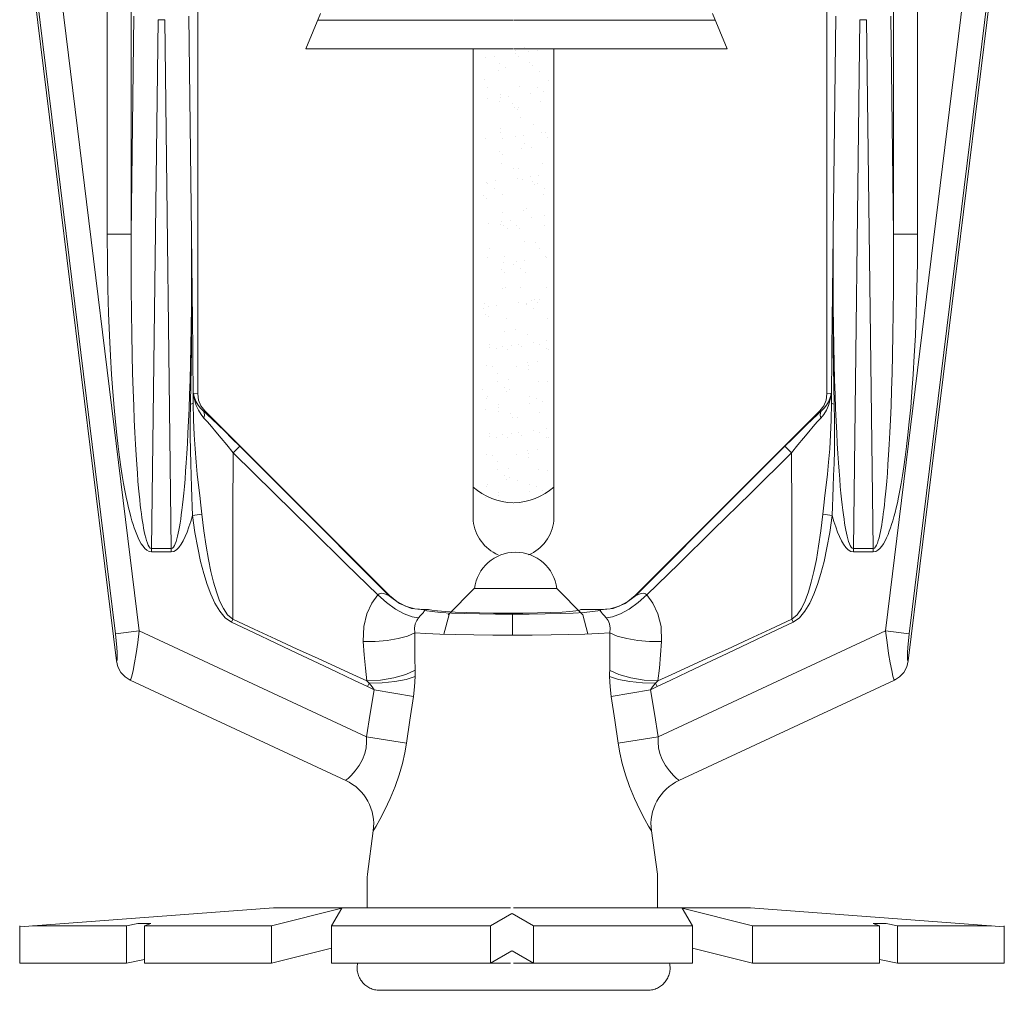
# Model space of a CAD drawing. Extents: x 16.78 to 23.63, y 0.88 to 4.48.
# Drawn here: x 19.5 to 20.13, y 2.66 to 3.28 of the extents above; entities that cross this region are included whole.
import ezdxf

# ---------------------------------------------------------------- set-up
doc = ezdxf.new("R2010")
doc.units = 0
doc.header["$MEASUREMENT"] = 0
doc.linetypes.add('PHANTOM', pattern=[2.5, 1.25, -0.25, 0.25, -0.25, 0.25, -0.25])
doc.layers.get('0').update_dxf_attribs({"linetype": 'CONTINUOUS'})
doc.layers.add('3', color=3, linetype='CONTINUOUS')

msp = doc.modelspace()

# ---------------------------------------------------------------- linework, layer by layer
at = {"color": 7, "linetype": 'Continuous', "lineweight": 20}
for p, q in [((19.55457, 3.45617), (19.55457, 3.14584)), ((19.57006, 3.45617), (19.57006, 3.14584)), ((20.05971, 3.45617), (20.05971, 3.14584)), ((20.0752, 3.45617), (20.0752, 3.14584)), ((19.50427, 3.32965), (19.56051, 2.87163)), ((19.55986, 2.88902), (19.50577, 3.32954)), ((19.57523, 2.89091), (19.52115, 3.33143)), ((20.05454, 2.89091), (20.10863, 3.33143)), ((20.1255, 3.32965), (20.06927, 2.87163)), ((20.06991, 2.88902), (20.124, 3.32954)), ((19.61275, 3.04323), (19.61275, 3.31449)), ((20.01703, 3.04323), (20.01703, 3.31449)), ((19.57178, 3.2859), (19.57006, 3.14584)), ((19.58727, 3.28374), (19.58309, 2.94384)), ((19.59157, 3.28374), (19.58727, 3.28374)), ((19.59157, 3.28374), (19.59575, 2.94384)), ((19.60706, 3.2859), (19.60878, 3.14584)), ((20.02271, 3.2859), (20.02099, 3.14584)), ((20.0382, 3.28374), (20.03402, 2.94384)), ((20.0382, 3.28374), (20.0425, 3.28374)), ((20.0425, 3.28374), (20.04668, 2.94384)), ((20.05799, 3.2859), (20.05971, 3.14584)), ((19.55457, 3.14584), (19.57006, 3.14584)), ((20.0752, 3.14584), (20.05971, 3.14584)), ((19.61, 3.04365), (19.60992, 3.0373)), ((19.61, 3.04365), (19.61275, 3.04323)), ((20.01977, 3.04365), (20.01703, 3.04323)), ((20.01977, 3.04365), (20.01986, 3.0373)), ((19.61624, 3.0324), (19.6173, 3.03224)), ((19.6173, 3.03224), (19.73589, 2.91366)), ((20.01247, 3.03224), (19.89389, 2.91366)), ((20.01353, 3.0324), (20.01247, 3.03224)), ((19.61544, 2.96595), (19.60934, 2.96513)), ((20.01433, 2.96595), (20.02043, 2.96513)), ((19.58309, 2.94384), (19.59575, 2.94384)), ((19.58309, 2.94167), (19.58309, 2.94384)), ((19.58309, 2.94167), (19.59575, 2.94167)), ((19.59575, 2.94167), (19.59575, 2.94384)), ((20.04668, 2.94384), (20.03402, 2.94384)), ((20.03402, 2.94167), (20.03402, 2.94384)), ((20.04668, 2.94167), (20.03402, 2.94167)), ((20.04668, 2.94167), (20.04668, 2.94384)), ((19.73589, 2.91366), (19.73582, 2.91349)), ((19.89389, 2.91366), (19.89395, 2.91349)), ((19.75832, 2.90457), (19.7583, 2.90448)), ((19.7583, 2.90448), (19.75831, 2.9044)), ((19.75855, 2.90457), (19.75832, 2.90457)), ((19.75844, 2.9044), (19.75854, 2.90449)), ((19.75854, 2.90449), (19.75855, 2.90457)), ((19.76095, 2.90457), (19.75855, 2.90457)), ((19.87122, 2.90457), (19.85894, 2.90457)), ((19.87145, 2.90457), (19.87122, 2.90457)), ((19.87123, 2.90449), (19.87122, 2.90457)), ((19.87133, 2.9044), (19.87123, 2.90449)), ((19.87145, 2.90457), (19.87147, 2.90448)), ((19.87147, 2.90448), (19.87146, 2.9044)), ((19.63525, 2.89832), (19.6344, 2.89652)), ((19.81489, 2.90155), (19.81489, 2.88813)), ((19.99452, 2.89832), (19.99537, 2.89652)), ((19.55986, 2.88902), (19.57523, 2.89091)), ((19.57523, 2.89091), (19.72118, 2.82285)), ((20.05454, 2.89091), (19.90859, 2.82285)), ((20.06991, 2.88902), (20.05454, 2.89091)), ((19.70786, 2.79475), (19.56944, 2.8593)), ((20.06033, 2.8593), (19.92191, 2.79475)), ((19.72288, 2.8572), (19.72185, 2.85505)), ((19.72185, 2.85505), (19.72617, 2.85298)), ((19.72617, 2.85298), (19.7514, 2.84877)), ((19.90361, 2.85298), (19.87838, 2.84877)), ((19.90792, 2.85505), (19.90361, 2.85298)), ((19.90689, 2.8572), (19.90792, 2.85505)), ((19.72118, 2.82285), (19.74685, 2.81864)), ((19.90859, 2.82285), (19.88292, 2.81864)), ((19.72173, 2.73457), (19.72553, 2.76235)), ((19.90804, 2.73457), (19.90424, 2.76235)), ((19.72159, 2.73247), (19.72173, 2.73457)), ((19.90818, 2.73247), (19.90804, 2.73457)), ((19.72159, 2.71282), (19.72159, 2.73247)), ((19.90818, 2.71282), (19.90818, 2.73247))]:
    msp.add_line(p, q, dxfattribs=at)
at = {"color": 7, "lineweight": 20}
for p, q in [((19.78962, 2.96173), (19.78962, 3.26509)), ((19.84159, 2.96173), (19.84159, 3.26509)), ((19.79983, 3.0928), (19.79983, 3.0928)), ((19.81131, 3.0919), (19.81131, 3.0919)), ((19.83769, 3.09178), (19.83769, 3.09178)), ((19.81009, 3.0834), (19.81009, 3.0834)), ((19.81687, 3.08488), (19.81687, 3.08488)), ((19.82439, 3.08158), (19.82439, 3.08158)), ((19.80042, 3.07485), (19.80042, 3.07485)), ((19.81421, 3.07464), (19.81421, 3.07464)), ((19.81906, 3.07518), (19.81906, 3.07518)), ((19.82821, 3.07648), (19.82821, 3.07648)), ((19.83252, 3.07491), (19.83252, 3.07491)), ((19.8366, 3.07759), (19.8366, 3.07759)), ((19.80046, 3.07283), (19.80046, 3.07283)), ((19.80477, 3.07208), (19.80477, 3.07208)), ((19.80884, 3.07393), (19.80884, 3.07393)), ((19.81196, 3.07204), (19.81196, 3.07204)), ((19.82096, 3.07344), (19.82096, 3.07344)), ((19.83687, 3.07214), (19.83687, 3.07214)), ((19.83834, 3.07191), (19.83834, 3.07191)), ((19.82454, 3.06363), (19.82454, 3.06363)), ((19.83123, 3.06404), (19.83123, 3.06404)), ((19.79806, 3.06137), (19.79806, 3.06137)), ((19.80215, 3.06068), (19.80215, 3.06068)), ((19.80532, 3.05633), (19.80532, 3.05633)), ((19.81753, 3.06101), (19.81753, 3.06101)), ((19.82504, 3.06171), (19.82504, 3.06171)), ((19.8252, 3.05906), (19.8252, 3.05906)), ((19.80509, 3.05147), (19.80509, 3.05147)), ((19.81261, 3.05217), (19.81261, 3.05217)), ((19.83147, 3.05134), (19.83147, 3.05134)), ((19.83772, 3.05104), (19.83772, 3.05104)), ((19.79599, 3.04582), (19.79599, 3.04582)), ((19.80997, 3.04739), (19.80997, 3.04739)), ((19.8111, 3.04503), (19.8111, 3.04503)), ((19.81309, 3.04627), (19.81309, 3.04627)), ((19.798, 3.04048), (19.798, 3.04048)), ((19.79871, 3.0415), (19.79871, 3.0415)), ((19.82566, 3.03708), (19.82566, 3.03708)), ((19.82569, 3.04185), (19.82569, 3.04185)), ((19.8301, 3.04054), (19.8301, 3.04054)), ((19.83404, 3.03819), (19.83404, 3.03819)), ((19.79791, 3.03343), (19.79791, 3.03343)), ((19.80574, 3.0316), (19.80574, 3.0316)), ((19.80625, 3.03642), (19.80625, 3.03642)), ((19.80629, 3.03453), (19.80629, 3.03453)), ((19.81365, 3.03051), (19.81365, 3.03051)), ((19.83212, 3.03147), (19.83212, 3.03147)), ((19.81522, 3.0282), (19.81522, 3.0282)), ((19.818, 3.02774), (19.818, 3.02774)), ((19.80042, 3.01803), (19.80042, 3.01803)), ((19.81421, 3.01781), (19.81421, 3.01781)), ((19.81906, 3.01836), (19.81906, 3.01836)), ((19.82821, 3.01966), (19.82821, 3.01966)), ((19.83252, 3.01809), (19.83252, 3.01809)), ((19.8366, 3.02076), (19.8366, 3.02076)), ((19.80046, 3.016), (19.80046, 3.016)), ((19.80477, 3.01526), (19.80477, 3.01526)), ((19.80884, 3.01711), (19.80884, 3.01711)), ((19.81196, 3.01521), (19.81196, 3.01521)), ((19.82096, 3.01661), (19.82096, 3.01661)), ((19.83687, 3.01532), (19.83687, 3.01532)), ((19.83834, 3.01508), (19.83834, 3.01508)), ((19.82454, 3.0068), (19.82454, 3.0068)), ((19.82504, 3.00489), (19.82504, 3.00489)), ((19.83123, 3.00721), (19.83123, 3.00721)), ((19.79806, 3.00454), (19.79806, 3.00454)), ((19.80215, 3.00386), (19.80215, 3.00386)), ((19.80532, 2.9995), (19.80532, 2.9995)), ((19.81753, 3.00418), (19.81753, 3.00418)), ((19.8252, 3.00224), (19.8252, 3.00224)), ((19.80509, 2.99464), (19.80509, 2.99464)), ((19.81261, 2.99535), (19.81261, 2.99535)), ((19.83147, 2.99451), (19.83147, 2.99451)), ((19.83772, 2.99421), (19.83772, 2.99421)), ((19.80997, 2.99056), (19.80997, 2.99056)), ((19.8111, 2.9882), (19.8111, 2.9882)), ((19.81309, 2.98944), (19.81309, 2.98944)), ((19.818, 2.98751), (19.818, 2.98751)), ((19.798, 2.98366), (19.798, 2.98366)), ((19.79871, 2.98468), (19.79871, 2.98468)), ((19.80625, 2.97959), (19.80625, 2.97959)), ((19.82566, 2.98026), (19.82566, 2.98026)), ((19.82569, 2.98502), (19.82569, 2.98502)), ((19.8301, 2.98372), (19.8301, 2.98372)), ((19.83404, 2.98136), (19.83404, 2.98136)), ((19.79791, 2.97661), (19.79791, 2.97661)), ((19.80574, 2.97478), (19.80574, 2.97478)), ((19.80629, 2.97771), (19.80629, 2.97771)), ((19.79053, 2.91821), (19.84349, 2.91814))]:
    msp.add_line(p, q, dxfattribs=at)
at = {"color": 0, "lineweight": 20}
for p, q in [((19.81714, 3.26419), (19.81714, 3.26419)), ((19.8228, 3.26572), (19.8228, 3.26572)), ((19.79781, 3.25934), (19.79781, 3.25934)), ((19.80317, 3.26004), (19.80317, 3.26004)), ((19.81718, 3.26189), (19.81718, 3.26189)), ((19.81855, 3.26037), (19.81855, 3.26037)), ((19.82556, 3.26299), (19.82556, 3.26299)), ((19.83093, 3.2637), (19.83093, 3.2637)), ((19.80634, 3.25569), (19.80634, 3.25569)), ((19.81069, 3.25292), (19.81069, 3.25292)), ((19.82611, 3.25597), (19.82611, 3.25597)), ((19.82801, 3.25423), (19.82801, 3.25423)), ((19.79702, 3.24518), (19.79702, 3.24518)), ((19.80612, 3.25083), (19.80612, 3.25083)), ((19.83249, 3.2507), (19.83249, 3.2507)), ((19.79902, 3.23984), (19.79902, 3.23984)), ((19.8192, 3.2405), (19.8192, 3.2405)), ((19.83113, 3.2399), (19.83113, 3.2399)), ((19.83827, 3.24482), (19.83827, 3.24482)), ((19.79893, 3.23279), (19.79893, 3.23279)), ((19.80728, 3.23578), (19.80728, 3.23578)), ((19.80731, 3.23389), (19.80731, 3.23389)), ((19.81268, 3.2346), (19.81268, 3.2346)), ((19.82668, 3.23644), (19.82668, 3.23644)), ((19.83507, 3.23755), (19.83507, 3.23755)), ((19.80677, 3.23096), (19.80677, 3.23096)), ((19.81467, 3.22987), (19.81467, 3.22987)), ((19.81625, 3.22756), (19.81625, 3.22756)), ((19.81902, 3.2271), (19.81902, 3.2271)), ((19.83314, 3.23083), (19.83314, 3.23083)), ((19.81815, 3.22582), (19.81815, 3.22582)), ((19.81985, 3.22063), (19.81985, 3.22063)), ((19.80735, 3.21403), (19.80735, 3.21403)), ((19.82841, 3.21641), (19.82841, 3.21641)), ((19.79742, 3.20736), (19.79742, 3.20736)), ((19.80742, 3.21109), (19.80742, 3.21109)), ((19.80844, 3.20735), (19.80844, 3.20735)), ((19.81682, 3.20845), (19.81682, 3.20845)), ((19.82219, 3.20916), (19.82219, 3.20916)), ((19.83379, 3.21097), (19.83379, 3.21097)), ((19.83619, 3.211), (19.83619, 3.211)), ((19.83738, 3.20819), (19.83738, 3.20819)), ((19.823, 3.20405), (19.823, 3.20405)), ((19.82735, 3.20128), (19.82735, 3.20128)), ((19.80639, 3.19914), (19.80639, 3.19914)), ((19.80829, 3.1974), (19.80829, 3.1974)), ((19.8205, 3.20077), (19.8205, 3.20077)), ((19.80806, 3.19123), (19.80806, 3.19123)), ((19.83444, 3.1911), (19.83444, 3.1911)), ((19.81567, 3.18821), (19.81567, 3.18821)), ((19.81855, 3.188), (19.81855, 3.188)), ((19.82633, 3.18301), (19.82633, 3.18301)), ((19.83169, 3.18372), (19.83169, 3.18372)), ((19.79857, 3.17936), (19.79857, 3.17936)), ((19.79922, 3.17818), (19.79922, 3.17818)), ((19.80394, 3.18006), (19.80394, 3.18006)), ((19.81794, 3.18191), (19.81794, 3.18191)), ((19.82115, 3.1809), (19.82115, 3.1809)), ((19.82752, 3.17978), (19.82752, 3.17978)), ((19.82942, 3.17804), (19.82942, 3.17804)), ((19.83132, 3.17824), (19.83132, 3.17824)), ((19.79652, 3.17073), (19.79652, 3.17073)), ((19.80357, 3.17541), (19.80357, 3.17541)), ((19.80871, 3.17136), (19.80871, 3.17136)), ((19.83509, 3.17124), (19.83509, 3.17124)), ((19.83567, 3.17547), (19.83567, 3.17547)), ((19.79842, 3.16899), (19.79842, 3.16899)), ((19.80869, 3.15959), (19.80869, 3.15959)), ((19.8218, 3.16104), (19.8218, 3.16104)), ((19.824, 3.16239), (19.824, 3.16239)), ((19.83583, 3.15757), (19.83583, 3.15757)), ((19.7997, 3.15281), (19.7997, 3.15281)), ((19.80754, 3.15236), (19.80754, 3.15236)), ((19.80808, 3.15391), (19.80808, 3.15391)), ((19.80936, 3.1515), (19.80936, 3.1515)), ((19.81345, 3.15462), (19.81345, 3.15462)), ((19.81766, 3.15137), (19.81766, 3.15137)), ((19.82745, 3.15646), (19.82745, 3.15646)), ((19.83574, 3.15137), (19.83574, 3.15137)), ((19.81189, 3.14959), (19.81189, 3.14959)), ((19.81956, 3.14963), (19.81956, 3.14963)), ((19.82245, 3.14117), (19.82245, 3.14117)), ((19.82982, 3.14022), (19.82982, 3.14022)), ((19.80022, 3.13652), (19.80022, 3.13652)), ((19.81001, 3.13163), (19.81001, 3.13163)), ((19.83233, 3.13657), (19.83233, 3.13657)), ((19.83639, 3.13151), (19.83639, 3.13151)), ((19.79882, 3.13118), (19.79882, 3.13118)), ((19.8092, 3.12737), (19.8092, 3.12737)), ((19.81587, 3.12654), (19.81587, 3.12654)), ((19.81758, 3.12847), (19.81758, 3.12847)), ((19.82295, 3.12918), (19.82295, 3.12918)), ((19.83695, 3.13102), (19.83695, 3.13102)), ((19.80779, 3.12296), (19.80779, 3.12296)), ((19.80969, 3.12122), (19.80969, 3.12122)), ((19.82022, 3.12378), (19.82022, 3.12378)), ((19.8231, 3.12131), (19.8231, 3.12131)), ((19.80855, 3.1107), (19.80855, 3.1107)), ((19.81066, 3.11177), (19.81066, 3.11177)), ((19.81996, 3.11181), (19.81996, 3.11181)), ((19.83704, 3.11164), (19.83704, 3.11164)), ((19.79676, 3.1011), (19.79676, 3.1011)), ((19.8047, 3.10008), (19.8047, 3.10008)), ((19.81871, 3.10192), (19.81871, 3.10192)), ((19.82374, 3.10144), (19.82374, 3.10144)), ((19.8242, 3.10073), (19.8242, 3.10073)), ((19.82709, 3.10303), (19.82709, 3.10303)), ((19.82893, 3.10359), (19.82893, 3.10359)), ((19.83083, 3.10185), (19.83083, 3.10185)), ((19.83246, 3.10373), (19.83246, 3.10373)), ((19.79644, 3.0979), (19.79644, 3.0979)), ((19.79793, 3.09454), (19.79793, 3.09454)), ((19.79934, 3.09937), (19.79934, 3.09937)), ((19.82855, 3.09796), (19.82855, 3.09796))]:
    msp.add_line(p, q, dxfattribs=at)
at = {"color": 7, "linetype": 'PHANTOM', "lineweight": 20}
for p, q in [((19.79042, 2.9182), (19.77365, 2.9012)), ((19.84346, 2.91813), (19.86025, 2.90111)), ((19.77426, 2.90153), (19.77095, 2.88876)), ((19.86025, 2.90111), (19.8634, 2.88892)), ((19.66018, 2.70126), (19.70527, 2.71265)), ((19.81362, 2.71282), (19.66137, 2.71282)), ((19.70527, 2.71265), (19.69873, 2.70126)), ((19.8008, 2.70126), (19.81446, 2.7093)), ((19.82851, 2.70126), (19.81485, 2.7093)), ((19.8157, 2.71282), (19.96795, 2.71282)), ((19.92405, 2.71265), (19.93059, 2.70126)), ((19.96914, 2.70126), (19.92405, 2.71265)), ((19.49836, 2.67727), (19.49836, 2.70126)), ((19.50659, 2.70126), (19.56704, 2.70126)), ((19.56704, 2.70126), (19.57435, 2.70279)), ((19.56704, 2.67727), (19.56704, 2.70126)), ((19.58257, 2.70279), (19.57865, 2.70126)), ((19.57865, 2.70126), (19.66018, 2.70126)), ((19.57865, 2.67727), (19.57865, 2.70126)), ((19.66018, 2.67727), (19.66018, 2.70126)), ((19.69873, 2.70126), (19.8008, 2.70126)), ((19.69873, 2.67727), (19.69873, 2.70126)), ((19.8008, 2.67727), (19.8008, 2.70126)), ((19.93059, 2.70126), (19.82851, 2.70126)), ((19.82851, 2.67727), (19.82851, 2.70126)), ((19.93059, 2.67727), (19.93059, 2.70126)), ((20.05067, 2.70126), (19.96914, 2.70126)), ((19.96914, 2.67727), (19.96914, 2.70126)), ((20.04675, 2.70279), (20.05067, 2.70126)), ((20.05067, 2.67727), (20.05067, 2.70126)), ((20.06228, 2.70126), (20.05497, 2.70279)), ((20.12272, 2.70126), (20.06228, 2.70126)), ((20.06228, 2.67727), (20.06228, 2.70126)), ((20.13095, 2.67727), (20.13095, 2.70126)), ((19.66018, 2.67727), (19.69873, 2.68701)), ((19.8008, 2.67727), (19.81447, 2.68532)), ((19.82851, 2.67727), (19.81484, 2.68532)), ((19.96914, 2.67727), (19.93059, 2.68701)), ((19.56704, 2.67727), (19.49836, 2.67727)), ((19.56704, 2.67727), (19.57865, 2.67971)), ((19.66018, 2.67727), (19.57865, 2.67727)), ((19.81362, 2.67727), (19.69873, 2.67727)), ((19.8157, 2.67727), (19.93059, 2.67727)), ((19.96914, 2.67727), (20.05067, 2.67727)), ((20.06228, 2.67727), (20.05067, 2.67971)), ((20.06228, 2.67727), (20.13095, 2.67727)), ((19.8157, 2.65987), (19.72956, 2.65987)), ((19.8157, 2.65987), (19.90184, 2.65987))]:
    msp.add_line(p, q, dxfattribs=at)
at = {"color": 7, "linetype": 'Continuous', "lineweight": 20}
for points in [[(19.55457, 3.14584), (19.55468, 3.12747), (19.55497, 3.11057), (19.55541, 3.09502), (19.55597, 3.08073), (19.55663, 3.06761), (19.55736, 3.05558), (19.55815, 3.04458), (19.55898, 3.03452), (19.55984, 3.02535), (19.56072, 3.017), (19.5616, 3.00941), (19.56249, 3.00253), (19.56338, 2.9963), (19.56425, 2.99067), (19.56511, 2.9856), (19.56594, 2.98104), (19.56675, 2.97694), (19.56753, 2.97326), (19.56829, 2.96994), (19.56904, 2.96693), (19.56976, 2.96418), (19.57048, 2.96166), (19.5712, 2.9593), (19.57193, 2.95707), (19.5727, 2.95492), (19.57353, 2.95281), (19.57444, 2.95072), (19.57543, 2.94872), (19.57648, 2.94687), (19.5776, 2.94524), (19.57878, 2.94386), (19.58005, 2.94275), (19.58147, 2.94198), (19.58309, 2.94167)], [(19.57006, 3.14584), (19.57, 3.12765), (19.57005, 3.11092), (19.57018, 3.09553), (19.57037, 3.08138), (19.57062, 3.06838), (19.57091, 3.05648), (19.57124, 3.04559), (19.57159, 3.03564), (19.57197, 3.02656), (19.57236, 3.0183), (19.57276, 3.01079), (19.57316, 3.00398), (19.57356, 2.99781), (19.57397, 2.99224), (19.57436, 2.98723), (19.57475, 2.98272), (19.57513, 2.97867), (19.5755, 2.97502), (19.57586, 2.97174), (19.57622, 2.96876), (19.57656, 2.96605), (19.57691, 2.96355), (19.57725, 2.96122), (19.57761, 2.95902), (19.57798, 2.95689), (19.57838, 2.95481), (19.57882, 2.95275), (19.5793, 2.95077), (19.57982, 2.94895), (19.58037, 2.94733), (19.58095, 2.94597), (19.58158, 2.94489), (19.58228, 2.94413), (19.58309, 2.94384)], [(19.59575, 2.94384), (19.59649, 2.94408), (19.59715, 2.94473), (19.59776, 2.9457), (19.59833, 2.94695), (19.59885, 2.94839), (19.59933, 2.95), (19.59978, 2.95173), (19.60021, 2.9536), (19.60062, 2.95561), (19.60103, 2.95778), (19.60142, 2.96013), (19.60182, 2.9627), (19.60221, 2.9655), (19.6026, 2.96856), (19.603, 2.9719), (19.6034, 2.97554), (19.60379, 2.97949), (19.60419, 2.98378), (19.60458, 2.98843), (19.60497, 2.99347), (19.60536, 2.99892), (19.60574, 3.00483), (19.60611, 3.01123), (19.60648, 3.01818), (19.60684, 3.02571), (19.60718, 3.03387), (19.60751, 3.04271), (19.60781, 3.05228), (19.60809, 3.06266), (19.60834, 3.07393), (19.60855, 3.0862), (19.60871, 3.09945), (19.60881, 3.11369), (19.60884, 3.12908), (19.60878, 3.14584)], [(19.60878, 3.14584), (19.60889, 3.10831), (19.60868, 3.07193), (19.60793, 3.02594)], [(19.60878, 3.14584), (19.60918, 3.10849), (19.60956, 3.07229), (19.60992, 3.0373)], [(20.02099, 3.14584), (20.02059, 3.10849), (20.02021, 3.07229), (20.01986, 3.0373)], [(20.02099, 3.14584), (20.02088, 3.10831), (20.02109, 3.07193), (20.02167, 3.03671)], [(20.03402, 2.94384), (20.03328, 2.94408), (20.03263, 2.94473), (20.03202, 2.9457), (20.03145, 2.94695), (20.03092, 2.94839), (20.03044, 2.95), (20.02999, 2.95173), (20.02956, 2.9536), (20.02915, 2.95561), (20.02875, 2.95778), (20.02835, 2.96013), (20.02796, 2.9627), (20.02756, 2.9655), (20.02717, 2.96856), (20.02677, 2.9719), (20.02638, 2.97554), (20.02598, 2.97949), (20.02558, 2.98378), (20.02519, 2.98843), (20.0248, 2.99347), (20.02442, 2.99892), (20.02403, 3.00483), (20.02366, 3.01123), (20.02329, 3.01818), (20.02293, 3.02571), (20.02259, 3.03387), (20.02226, 3.04271), (20.02196, 3.05228), (20.02168, 3.06266), (20.02143, 3.07393), (20.02122, 3.0862), (20.02106, 3.09945), (20.02096, 3.11369), (20.02093, 3.12908), (20.02099, 3.14584)], [(20.05971, 3.14584), (20.05977, 3.12765), (20.05972, 3.11092), (20.0596, 3.09553), (20.0594, 3.08138), (20.05915, 3.06838), (20.05886, 3.05648), (20.05853, 3.04559), (20.05818, 3.03564), (20.0578, 3.02656), (20.05741, 3.0183), (20.05702, 3.01079), (20.05661, 3.00398), (20.05621, 2.99781), (20.05581, 2.99224), (20.05541, 2.98723), (20.05502, 2.98272), (20.05464, 2.97867), (20.05427, 2.97502), (20.05391, 2.97174), (20.05356, 2.96876), (20.05321, 2.96605), (20.05287, 2.96355), (20.05252, 2.96122), (20.05217, 2.95902), (20.05179, 2.95689), (20.05139, 2.95481), (20.05095, 2.95275), (20.05047, 2.95077), (20.04995, 2.94895), (20.0494, 2.94733), (20.04882, 2.94597), (20.04819, 2.94489), (20.04749, 2.94413), (20.04668, 2.94384)], [(20.0752, 3.14584), (20.07509, 3.12747), (20.0748, 3.11057), (20.07436, 3.09502), (20.0738, 3.08073), (20.07314, 3.06761), (20.07241, 3.05558), (20.07162, 3.04458), (20.07079, 3.03452), (20.06993, 3.02535), (20.06906, 3.017), (20.06817, 3.00941), (20.06728, 3.00253), (20.06639, 2.9963), (20.06552, 2.99067), (20.06467, 2.9856), (20.06383, 2.98104), (20.06302, 2.97694), (20.06224, 2.97326), (20.06148, 2.96994), (20.06074, 2.96693), (20.06001, 2.96418), (20.05929, 2.96166), (20.05857, 2.9593), (20.05784, 2.95707), (20.05707, 2.95492), (20.05624, 2.95281), (20.05533, 2.95072), (20.05435, 2.94872), (20.05329, 2.94687), (20.05217, 2.94524), (20.05099, 2.94386), (20.04972, 2.94275), (20.04831, 2.94198), (20.04668, 2.94167)], [(19.61, 3.04365), (19.61026, 3.0415), (19.61082, 3.0388), (19.61177, 3.03581), (19.61314, 3.0328), (19.61486, 3.02999), (19.61676, 3.02762)], [(19.61, 3.04365), (19.6103, 3.04214), (19.61086, 3.04026), (19.61177, 3.03816), (19.61302, 3.03605), (19.61456, 3.03408), (19.61624, 3.0324)], [(19.6173, 3.03224), (19.61483, 3.03546), (19.61327, 3.03921), (19.61275, 3.04323)], [(20.01247, 3.03224), (20.01494, 3.03546), (20.0165, 3.03921), (20.01703, 3.04323)], [(20.01977, 3.04365), (20.01951, 3.0415), (20.01895, 3.0388), (20.018, 3.03581), (20.01663, 3.0328), (20.01491, 3.02999), (20.01301, 3.02762)], [(20.01977, 3.04365), (20.01948, 3.04214), (20.01891, 3.04026), (20.01801, 3.03816), (20.01675, 3.03605), (20.01521, 3.03408), (20.01353, 3.0324)], [(19.60992, 3.03723), (19.60962, 3.03705), (19.609, 3.03687), (19.6081, 3.03671)], [(19.60992, 3.03723), (19.61008, 3.02659), (19.61046, 3.01681), (19.61101, 3.0078), (19.6117, 2.99944), (19.61248, 2.99171), (19.61329, 2.98453), (19.61407, 2.97788), (19.6148, 2.9717), (19.61544, 2.96595)], [(20.01985, 3.03723), (20.01969, 3.02659), (20.01932, 3.01681), (20.01876, 3.0078), (20.01807, 2.99944), (20.01729, 2.99171), (20.01648, 2.98453), (20.0157, 2.97788), (20.01497, 2.9717), (20.01433, 2.96595)], [(20.01985, 3.03723), (20.02016, 3.03705), (20.02077, 3.03687), (20.02167, 3.03671)], [(20.02167, 3.03671), (20.02184, 3.02594), (20.02186, 3.01604), (20.02175, 3.00692), (20.02154, 2.99849), (20.02127, 2.9907), (20.02098, 2.98352), (20.02073, 2.97688), (20.02054, 2.97077), (20.02043, 2.96513)], [(19.61624, 3.0324), (19.61694, 3.03112), (19.61712, 3.02948), (19.61676, 3.02762)], [(19.61624, 3.0324), (19.61901, 3.02983), (19.62223, 3.02679), (19.62591, 3.02326), (19.63008, 3.01921), (19.63472, 3.01465), (19.63982, 3.00957)], [(20.01353, 3.0324), (20.01076, 3.02983), (20.00754, 3.02679), (20.00386, 3.02326), (19.99969, 3.01921), (19.99505, 3.01465), (19.98995, 3.00957)], [(20.01353, 3.0324), (20.01283, 3.03112), (20.01266, 3.02948), (20.01301, 3.02762)], [(19.60793, 3.02594), (19.60791, 3.01604), (19.60802, 3.00692), (19.60823, 2.99849), (19.60851, 2.9907), (19.60879, 2.98352), (19.60904, 2.97688), (19.60923, 2.97077), (19.60934, 2.96513)], [(19.61676, 3.02762), (19.61898, 3.02516), (19.62154, 3.02223), (19.62448, 3.0188), (19.6278, 3.01484), (19.6315, 3.01037), (19.63557, 3.00536)], [(20.01301, 3.02762), (20.0108, 3.02516), (20.00823, 3.02223), (20.00529, 3.0188), (20.00197, 3.01484), (19.99827, 3.01037), (19.9942, 3.00536)], [(19.63557, 3.00536), (19.63538, 2.96665), (19.63527, 2.931), (19.63525, 2.89832)], [(19.63982, 3.00957), (19.63919, 3.00896), (19.63768, 3.00747), (19.63557, 3.00536)], [(19.63557, 3.00536), (19.66177, 2.97947), (19.68581, 2.95579), (19.70793, 2.93408), (19.7284, 2.91411)], [(19.63982, 3.00957), (19.66714, 2.98223), (19.69205, 2.9573), (19.71484, 2.9345), (19.73582, 2.91349)], [(19.98995, 3.00957), (19.96263, 2.98223), (19.93772, 2.9573), (19.91493, 2.9345), (19.89395, 2.91349)], [(19.9942, 3.00536), (19.968, 2.97947), (19.94396, 2.95579), (19.92184, 2.93408), (19.90138, 2.91411)], [(19.98995, 3.00957), (19.99058, 3.00896), (19.99209, 3.00747), (19.9942, 3.00536)], [(19.9942, 3.00536), (19.99439, 2.96665), (19.9945, 2.931), (19.99452, 2.89832)], [(19.60934, 2.96513), (19.60824, 2.96123), (19.60711, 2.95767), (19.60595, 2.95442), (19.60475, 2.95148), (19.60348, 2.94885), (19.60215, 2.94654), (19.60071, 2.94458), (19.59915, 2.94303), (19.59746, 2.94201), (19.59575, 2.94167)], [(19.60934, 2.96513), (19.61097, 2.95416), (19.61274, 2.94432), (19.61463, 2.93556), (19.61664, 2.92775), (19.6188, 2.92076), (19.62116, 2.91443), (19.62382, 2.90866), (19.62687, 2.90357), (19.63035, 2.89938), (19.6344, 2.89652)], [(19.61544, 2.96595), (19.61671, 2.95511), (19.61809, 2.94539), (19.61957, 2.93675), (19.62115, 2.92906), (19.62284, 2.92217), (19.62471, 2.91594), (19.62681, 2.91027), (19.62922, 2.90527), (19.63198, 2.90117), (19.63525, 2.89832)], [(20.01433, 2.96595), (20.01306, 2.95511), (20.01168, 2.94539), (20.0102, 2.93675), (20.00862, 2.92906), (20.00693, 2.92217), (20.00507, 2.91594), (20.00296, 2.91027), (20.00055, 2.90527), (19.99779, 2.90117), (19.99452, 2.89832)], [(20.02043, 2.96513), (20.0188, 2.95416), (20.01703, 2.94432), (20.01514, 2.93556), (20.01313, 2.92775), (20.01097, 2.92076), (20.00861, 2.91443), (20.00595, 2.90866), (20.0029, 2.90357), (19.99942, 2.89938), (19.99537, 2.89652)], [(20.02043, 2.96513), (20.02153, 2.96123), (20.02266, 2.95767), (20.02382, 2.95442), (20.02503, 2.95148), (20.02629, 2.94885), (20.02762, 2.94654), (20.02906, 2.94458), (20.03062, 2.94303), (20.03231, 2.94201), (20.03402, 2.94167)], [(19.7284, 2.91411), (19.7246, 2.90877), (19.72142, 2.90196), (19.71939, 2.89367), (19.71902, 2.88414)], [(19.73432, 2.9141), (19.73332, 2.9145), (19.73207, 2.91487), (19.73062, 2.91505), (19.72933, 2.9148), (19.7284, 2.91411)], [(19.7284, 2.91411), (19.73403, 2.90912), (19.73981, 2.90494), (19.7454, 2.90181), (19.75045, 2.89992), (19.75468, 2.89938)], [(19.73582, 2.91349), (19.73578, 2.91346), (19.73553, 2.91355), (19.73432, 2.9141)], [(19.73582, 2.91349), (19.74241, 2.90848), (19.75008, 2.90537), (19.75831, 2.9044)], [(19.75832, 2.90457), (19.75215, 2.90509), (19.74618, 2.90683), (19.74068, 2.90974), (19.73589, 2.91366)], [(19.89389, 2.91366), (19.88909, 2.90974), (19.8836, 2.90684), (19.87763, 2.90509), (19.87145, 2.90457)], [(19.89395, 2.91349), (19.88736, 2.90848), (19.87969, 2.90537), (19.87146, 2.9044)], [(19.90138, 2.91411), (19.89574, 2.90912), (19.88996, 2.90494), (19.88437, 2.90181), (19.87932, 2.89992), (19.87509, 2.89938)], [(19.89395, 2.91349), (19.89399, 2.91346), (19.89424, 2.91355)], [(19.89424, 2.91355), (19.89546, 2.9141), (19.89646, 2.9145), (19.89771, 2.91487), (19.89915, 2.91505), (19.90044, 2.9148), (19.90138, 2.91411)], [(19.90138, 2.91411), (19.90517, 2.90877), (19.90835, 2.90196), (19.91039, 2.89367), (19.91075, 2.88414)], [(19.75831, 2.9044), (19.75835, 2.90425), (19.75838, 2.90408), (19.75838, 2.90387), (19.75831, 2.90362), (19.75812, 2.90326), (19.7577, 2.90272), (19.75694, 2.90186), (19.75587, 2.90071), (19.75468, 2.89938)], [(19.81489, 2.90155), (19.80414, 2.9016), (19.79377, 2.90177), (19.78417, 2.90203), (19.77571, 2.90238), (19.76869, 2.90281), (19.76338, 2.90331), (19.75996, 2.90384), (19.75844, 2.9044)], [(19.81207, 2.90229), (19.80284, 2.90232), (19.79374, 2.90245), (19.78545, 2.90266), (19.77813, 2.90294), (19.77191, 2.90328), (19.76687, 2.90368), (19.76319, 2.90411), (19.76095, 2.90457)], [(19.81489, 2.90155), (19.82563, 2.9016), (19.836, 2.90177), (19.8456, 2.90203), (19.85406, 2.90238), (19.86108, 2.90281), (19.86639, 2.90331), (19.86981, 2.90384), (19.87133, 2.9044)], [(19.85894, 2.90457), (19.85812, 2.90414), (19.85576, 2.90373), (19.85192, 2.90335), (19.84686, 2.90302)], [(19.87146, 2.9044), (19.87142, 2.90425), (19.87139, 2.90408), (19.87139, 2.90387), (19.87146, 2.90362), (19.87165, 2.90326), (19.87207, 2.90272), (19.87284, 2.90186), (19.8739, 2.90071), (19.87509, 2.89938)], [(19.63525, 2.89832), (19.64908, 2.89193), (19.66298, 2.88552), (19.67661, 2.87924), (19.68962, 2.87326), (19.70167, 2.86773), (19.7124, 2.86282), (19.72141, 2.85869)], [(19.75468, 2.89938), (19.75343, 2.89764), (19.75246, 2.89542), (19.75199, 2.89272), (19.75224, 2.88965)], [(19.81207, 2.90229), (19.82172, 2.90231), (19.83103, 2.90245), (19.83955, 2.90269), (19.84686, 2.90302)], [(19.87509, 2.89938), (19.87635, 2.89764), (19.87731, 2.89542), (19.87778, 2.89272), (19.87753, 2.88965)], [(19.99452, 2.89832), (19.98069, 2.89193), (19.96679, 2.88552), (19.95316, 2.87924), (19.94015, 2.87326), (19.9281, 2.86773), (19.91737, 2.86282), (19.90836, 2.85869)], [(19.6344, 2.89652), (19.64863, 2.88981), (19.66291, 2.88307), (19.67686, 2.87646), (19.69012, 2.87018), (19.70229, 2.86439), (19.71301, 2.85928), (19.72185, 2.85505)], [(19.99537, 2.89652), (19.98115, 2.88981), (19.96687, 2.88307), (19.95291, 2.87646), (19.93965, 2.87018), (19.92748, 2.86439), (19.91677, 2.85928), (19.90792, 2.85505)], [(19.56051, 2.87163), (19.5608, 2.87155), (19.561, 2.87234), (19.56107, 2.87414), (19.56099, 2.87689), (19.56075, 2.88042), (19.56037, 2.88454), (19.55986, 2.88902)], [(19.56944, 2.8593), (19.56982, 2.85981), (19.5704, 2.86179), (19.57118, 2.86535), (19.57211, 2.87033), (19.57312, 2.87643), (19.57418, 2.8834), (19.57523, 2.89091)], [(19.71902, 2.88414), (19.72674, 2.88414), (19.73437, 2.88475), (19.74145, 2.88593), (19.74753, 2.88759), (19.75224, 2.88965)], [(19.75224, 2.88965), (19.75217, 2.88139), (19.75221, 2.8734), (19.75237, 2.86565)], [(19.81489, 2.88813), (19.80226, 2.88817), (19.79003, 2.88831), (19.77858, 2.88854), (19.76825, 2.88884), (19.75938, 2.88921), (19.75224, 2.88965)], [(19.81489, 2.88813), (19.82751, 2.88817), (19.83974, 2.88831), (19.8512, 2.88854), (19.86152, 2.88884), (19.87039, 2.88921), (19.87753, 2.88965)], [(19.87753, 2.88965), (19.8776, 2.88139), (19.87756, 2.8734), (19.87741, 2.86565)], [(19.91075, 2.88414), (19.90304, 2.88414), (19.8954, 2.88475), (19.88833, 2.88593), (19.88224, 2.88759), (19.87753, 2.88965)], [(20.06033, 2.8593), (20.05995, 2.85981), (20.05937, 2.86179), (20.05859, 2.86535), (20.05766, 2.87033), (20.05665, 2.87643), (20.05559, 2.8834), (20.05454, 2.89091)], [(20.06927, 2.87163), (20.06898, 2.87155), (20.06877, 2.87234), (20.0687, 2.87414), (20.06878, 2.87689), (20.06902, 2.88042), (20.0694, 2.88454), (20.06991, 2.88902)], [(19.71902, 2.88414), (19.71966, 2.87543), (19.72045, 2.86695), (19.72141, 2.85869)], [(19.91075, 2.88414), (19.91011, 2.87543), (19.90932, 2.86695), (19.90836, 2.85869)], [(19.56051, 2.87163), (19.56148, 2.86778), (19.56343, 2.86424), (19.56613, 2.86139), (19.56944, 2.8593)], [(19.72141, 2.85869), (19.73026, 2.85927), (19.73881, 2.86071), (19.74639, 2.8629), (19.75237, 2.86565)], [(19.75237, 2.86565), (19.7524, 2.86362), (19.7524, 2.86159)], [(19.87741, 2.86565), (19.87737, 2.86362), (19.87737, 2.86159)], [(19.90836, 2.85869), (19.89951, 2.85927), (19.89096, 2.86071), (19.88338, 2.8629), (19.8774, 2.86565)], [(20.06033, 2.8593), (20.06365, 2.86139), (20.06634, 2.86424), (20.06828, 2.86774), (20.06927, 2.87163)], [(19.72288, 2.8572), (19.73132, 2.85745), (19.73944, 2.85831), (19.74665, 2.85973), (19.7524, 2.86159)], [(19.7524, 2.86159), (19.75211, 2.85499), (19.7514, 2.84877)], [(19.90689, 2.8572), (19.89845, 2.85745), (19.89033, 2.85831), (19.88312, 2.85973), (19.87737, 2.86159)], [(19.87737, 2.86159), (19.87766, 2.85499), (19.87838, 2.84877)], [(19.72617, 2.85298), (19.72364, 2.83777), (19.72118, 2.82285)], [(19.72141, 2.85869), (19.72217, 2.85794), (19.72288, 2.8572)], [(19.72288, 2.8572), (19.72484, 2.85493), (19.72617, 2.85298)], [(19.90689, 2.8572), (19.90493, 2.85493), (19.90361, 2.85298)], [(19.90361, 2.85298), (19.90613, 2.83777), (19.90859, 2.82285)], [(19.90836, 2.85869), (19.9076, 2.85794), (19.90689, 2.8572)], [(19.7514, 2.84877), (19.7491, 2.83356), (19.74685, 2.81864)], [(19.87838, 2.84877), (19.88067, 2.83356), (19.88292, 2.81864)], [(19.72118, 2.82285), (19.72126, 2.81945), (19.72093, 2.81581), (19.72007, 2.81201), (19.71859, 2.80813), (19.71649, 2.80433), (19.71393, 2.80085), (19.71136, 2.798), (19.70938, 2.7961), (19.70822, 2.79506), (19.70786, 2.79475)], [(19.90859, 2.82285), (19.90851, 2.81945), (19.90884, 2.81581), (19.9097, 2.81201), (19.91118, 2.80813), (19.91329, 2.80433), (19.91585, 2.80085), (19.91842, 2.798), (19.92039, 2.7961), (19.92155, 2.79506), (19.92191, 2.79475)], [(19.74685, 2.81864), (19.74578, 2.81246), (19.74427, 2.80572), (19.74224, 2.79845), (19.73962, 2.79082), (19.73648, 2.78311), (19.73302, 2.77578), (19.72976, 2.76961), (19.72735, 2.76538), (19.72596, 2.76305), (19.72553, 2.76235)], [(19.88292, 2.81864), (19.88399, 2.81246), (19.8855, 2.80572), (19.88754, 2.79845), (19.89015, 2.79082), (19.8933, 2.78311), (19.89675, 2.77578), (19.90001, 2.76961), (19.90243, 2.76538), (19.90382, 2.76305), (19.90424, 2.76235)]]:
    msp.add_lwpolyline(points, dxfattribs=at)
at = {"color": 7, "lineweight": 20}
for centre, radius, start, end in [((19.81684, 3.0148), 0.04165, 229.18531, 267.99471), ((19.81437, 3.0148), 0.04165, 272.00529, 310.81469), ((19.81685, 2.96482), 0.0274, 186.46937, 246.26776), ((19.81437, 2.96482), 0.0274, 293.59344, 353.53063)]:
    msp.add_arc(centre, radius, start, end, dxfattribs=at)
at = {"color": 7, "linetype": 'Continuous', "lineweight": 20}
for centre, start, end in [((19.69472, 2.76657), 352.21385, 65.00033), ((19.93505, 2.76657), 114.99967, 187.78615)]:
    msp.add_arc(centre, 0.0311, start, end, dxfattribs=at)
at = {"color": 7, "linetype": 'PHANTOM', "lineweight": 20}
for centre, start, end in [((19.72956, 2.67427), 167.95307, 270), ((19.90184, 2.67427), 270, 12.04693)]:
    msp.add_arc(centre, 0.01439, start, end, dxfattribs=at)
at = {"layer": '3', "color": 7, "lineweight": 20}
for p, q in [((19.69154, 3.28777), (19.68219, 3.26509)), ((19.68973, 3.28338), (19.81509, 3.28338)), ((19.94536, 3.28338), (19.81554, 3.28338)), ((19.94355, 3.28777), (19.9529, 3.26509)), ((19.68219, 3.26509), (19.81509, 3.26509)), ((19.95282, 3.26509), (19.81554, 3.26509)), ((19.66137, 2.71282), (19.49836, 2.70064)), ((19.96795, 2.71282), (20.13095, 2.70064)), ((19.58257, 2.70279), (19.57435, 2.70279)), ((20.04675, 2.70279), (20.05497, 2.70279))]:
    msp.add_line(p, q, dxfattribs=at)
msp.add_arc((19.817, 2.91473), 0.02671, 7.32039, 172.68227, dxfattribs=at)

doc.saveas('drawing.dxf')
